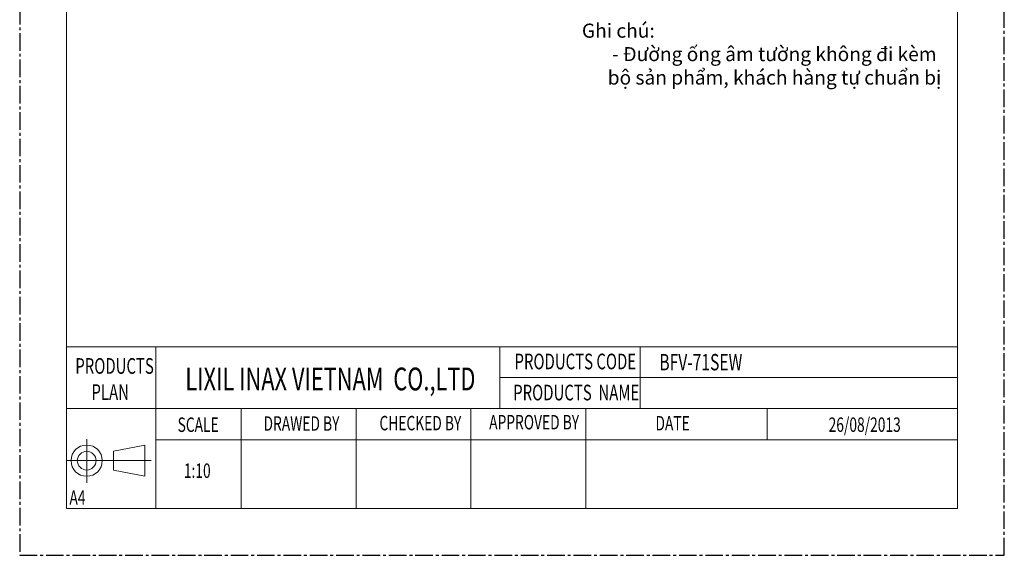
# Model space of a CAD drawing. Units: inches. Extents: x 14534 to 16634, y -5754 to -2784.
# Drawn here: x 14534 to 16634, y -5754 to -4611 of the extents above; entities that cross this region are included whole.
import ezdxf
from ezdxf.enums import TextEntityAlignment as Align

# ---------------------------------------------------------------- set-up
doc = ezdxf.new("R2010")
doc.units = ezdxf.units.IN
doc.header["$MEASUREMENT"] = 0
doc.linetypes.add('CENTER2', pattern=[1.125, 0.75, -0.125, 0.125, -0.125])
doc.layers.add('Khung ten', color=251, linetype='Continuous', lineweight=13)
doc.layers.add('Thuan_mainline', color=7, linetype='Continuous', lineweight=25)
doc.layers.add('Not print', color=2, linetype='Continuous', plot=False)
doc.styles.get("Standard").update_dxf_attribs({"font": 'ARIALN.TTF', "width": 0.8})

msp = doc.modelspace()

# ---------------------------------------------------------------- linework, layer by layer
at = {"layer": 'Khung ten'}
for p, q in [((14633.7, -5654), (14633.7, -2887.8)), ((16533.7, -2887.8), (16533.7, -5654)), ((16533.7, -5308.8), (14633.7, -5308.8)), ((14824.2, -5308.8), (14824.2, -5654)), ((15557.5, -5308.8), (15557.5, -5440.7)), ((15856.9, -5440.7), (15856.9, -5308.8)), ((15557.5, -5440.7), (14633.7, -5440.7)), ((16533.7, -5440.7), (14633.7, -5440.7)), ((15005.9, -5440.7), (15005.9, -5654)), ((15251, -5440.7), (15251, -5654)), ((15495.6, -5440.7), (15495.6, -5654)), ((15741.4, -5440.7), (15741.4, -5654)), ((16128, -5507.3), (16128, -5440.7)), ((15962.3, -5507.3), (14824.2, -5507.3)), ((16533.7, -5507.3), (15962.3, -5507.3)), ((16533.7, -5654), (14633.7, -5654))]:
    msp.add_line(p, q, dxfattribs=at)
at = {"layer": 'Khung ten', "ltscale": 0.5}
msp.add_line((15557.5, -5374.7), (16533.7, -5374.7), dxfattribs=at)
at = {"layer": 'Khung ten', "lineweight": 20, "ltscale": 0.5}
for p, q in [((14676.6, -5506.1), (14676.6, -5598.9)), ((14633, -5551.9), (14814.4, -5551.9))]:
    msp.add_line(p, q, dxfattribs=at)
at = {"layer": 'Khung ten', "lineweight": 20}
for p, q in [((14733.8, -5531.9), (14800.5, -5518.5)), ((14800.5, -5518.5), (14800.5, -5585.2)), ((14733.8, -5531.9), (14733.8, -5571.9)), ((14800.5, -5585.2), (14733.8, -5571.9))]:
    msp.add_line(p, q, dxfattribs=at)
for radius in [33.3, 20]:
    msp.add_circle((14676.6, -5551.9), radius, dxfattribs=at)
at = {"layer": 'Not print', "color": 2, "linetype": 'CENTER2', "ltscale": 50}
for p, q in [((14533.7, -2783.8), (14533.7, -5753.8)), ((16633.7, -5753.8), (16633.7, -2783.8)), ((14533.7, -5753.8), (16633.7, -5753.8))]:
    msp.add_line(p, q, dxfattribs=at)

# ---------------------------------------------------------------- texts
at = {"layer": 'Khung ten', "lineweight": 20, "width": 0.7}
for s, height, p in [('PRODUCTS', 33.4, (14652.3, -5366.6)), ('PRODUCTS CODE', 33.402, (15589, -5357)), ('LIXIL INAX VIETNAM  CO.,LTD', 48.711, (14886.9, -5402)), ('PLAN', 33.4, (14686.8, -5422.3)), ('PRODUCTS  NAME', 33.402, (15586.2, -5423.3)), ('SCALE', 30.83, (14870.5, -5490.6)), ('DRAWED BY', 30.83, (15053.8, -5488.1)), ('CHECKED BY', 30.83, (15301, -5487.2)), ('APPROVED BY', 30.832, (15535, -5485.3)), ('DATE', 30.83, (15889.7, -5487.4)), ('26/08/2013', 30.83, (16259, -5490.5)), ('1:10', 30.83, (14883.8, -5588.7)), ('A4', 30.83, (14639.8, -5646))]:
    msp.add_text(s, height=height, dxfattribs=at).set_placement(p)
msp.add_text('BFV-71SEW', height=34.93, dxfattribs=at).set_placement((15898, -5341.8), align=Align.MIDDLE_LEFT)
at = {"layer": 'Thuan_mainline', "linetype": 'Continuous', "lineweight": 0, "insert": (15732.8, -4619.6), "char_height": 30, "attachment_point": 1}
msp.add_mtext_dynamic_manual_height_columns('Ghi chú:\\P       - Đ{\\fArial|b0|i0|c0|p34;ường ống âm tường không đi kèm \\P      bộ sản phẩm, khách hàng tự chuẩn bị}', width=992.974, gutter_width=1, heights=[0], dxfattribs=at)

doc.saveas('drawing.dxf')
